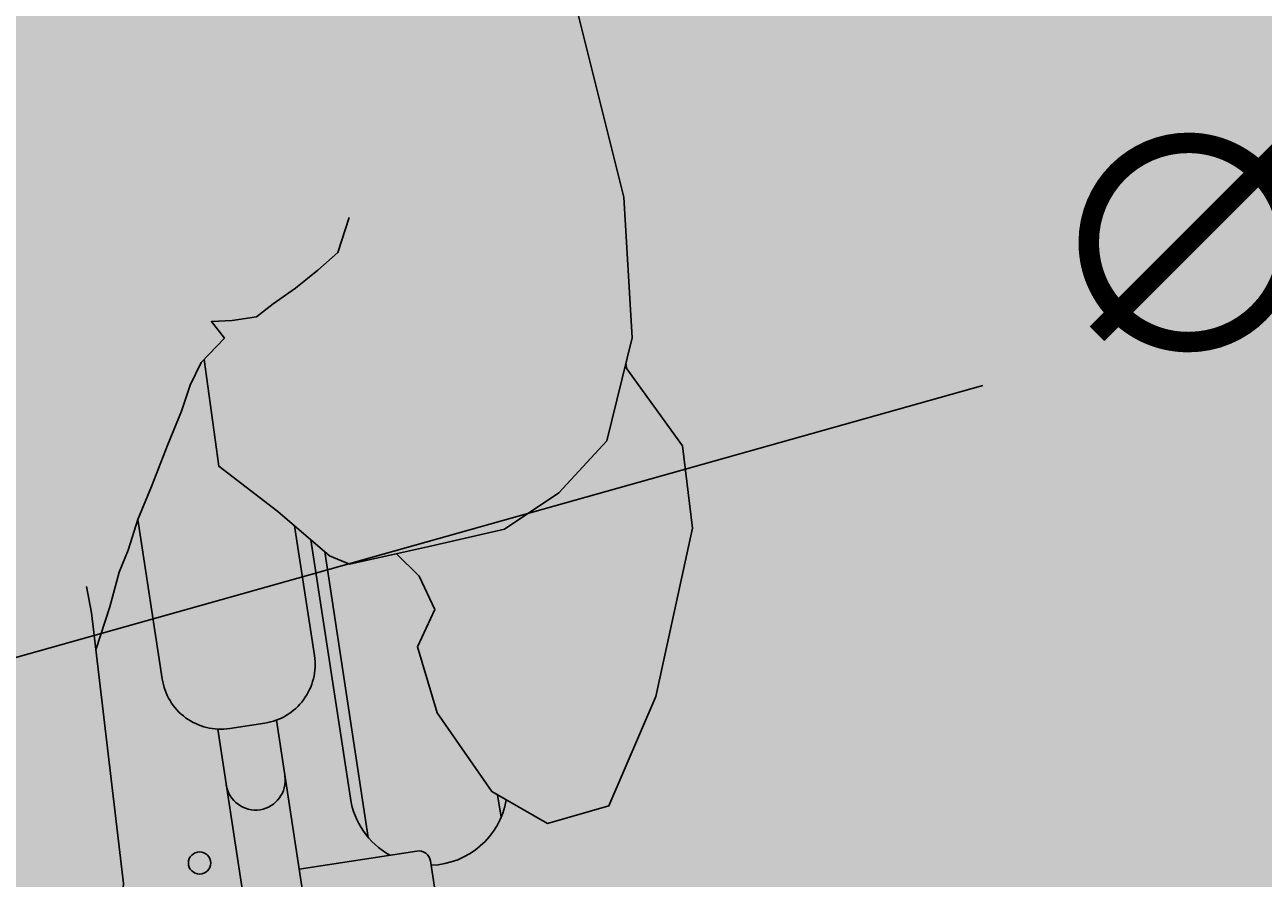
# Model space of a CAD drawing. Units: millimetres. Extents: x -1.54 to 8.44, y -2.57 to 5.17.
# Drawn here: x 4.43 to 4.73, y 0.69 to 0.9 of the extents above; entities that cross this region are included whole.
import ezdxf

# ---------------------------------------------------------------- set-up
doc = ezdxf.new("R2010")
doc.units = ezdxf.units.MM
doc.linetypes.add('LÍNEAS_OCULTAS2', pattern=[0.1875, 0.125, -0.0625])
doc.layers.add('Cotas', color=3, linetype='Continuous')
doc.styles.add('D. Cotas 1-30', font='calibri.ttf', dxfattribs={"height": 0.054})
doc.dimstyles.new('1-30', dxfattribs={"dimscale": 0.03, "dimtxt": 0.054, "dimasz": 1.5, "dimexe": 1.5, "dimexo": 2, "dimgap": 0.75, "dimtad": 0, "dimtih": 1, "dimtoh": 1, "dimzin": 0, "dimdsep": 46, "dimtxsty": 'D. Cotas 1-30', "dimblk1": 'ARCHTICK', "dimblk2": 'ARCHTICK', "dimsah": 1, "dimcen": 2.5, "dimdle": 1.5, "dimclrd": 256, "dimclre": 256, "dimclrt": 4, "dimadec": 0, "dimazin": 0, "dimtfac": 1, "dimtmove": 0, "dimatfit": 3, "dimfxl": 0.44, "dimtolj": 1, "dimtzin": 0, "dimarcsym": 0})

# ---------------------------------------------------------------- blocks, each defined once
blk = doc.blocks.new('_ArchTick')
at = {"color": 0, "linetype": 'ByBlock', "const_width": 0.15}
blk.add_lwpolyline([(-0.5, -0.5), (0.5, 0.5)], dxfattribs=at)
blk = doc.blocks.new('*D9')
at = {"layer": 'Cotas', "lineweight": -2, "transparency": 16777216}
for p, q in [((5.04101, 0.91501), (4.90924, 0.87794)), ((3.51042, 0.48441), (4.66402, 0.80896))]:
    blk.add_line(p, q, dxfattribs=at)
at = {"layer": 'DEFPOINTS', "color": 0, "transparency": 16777216}
for p in [(4.99769, 0.90283), (3.55374, 0.4966)]:
    blk.add_point(p, dxfattribs=at)
at = {"layer": 'Cotas', "lineweight": -2, "transparency": 16777216, "xscale": 0.045, "yscale": 0.045, "zscale": 0.045}
for p, rotation in [((4.99769, 0.90283), 15.71307287183351), ((3.55374, 0.4966), 195.7130728718335)]:
    blk.add_blockref('_ArchTick', p, dxfattribs=dict(at, rotation=rotation))
at = {"layer": 'Cotas', "color": 4, "transparency": 16777216, "insert": (4.78663, 0.84345), "char_height": 0.054, "attachment_point": 5, "style": 'D. Cotas 1-30'}
blk.add_mtext('\\A1;∅1.50', dxfattribs=at)
blk = doc.blocks.new('USR Alcance')
at = {"true_color": 0xdbdbdb}
h = blk.add_hatch(color=254, dxfattribs=at)
h.dxf.hatch_style = 1
h.paths.add_polyline_path([(0.082, 0.76863), (0.0992, 0.78112), (0.13229, 0.80247), (0.15622, 0.81912), (0.18481, 0.83627), (0.19847, 0.84516), (0.20473, 0.84888), (0.21115, 0.85534), (0.21709, 0.86003), (0.22399, 0.86665), (0.2296, 0.8723), (0.23956, 0.87941), (0.24567, 0.882), (0.25354, 0.88573), (0.26094, 0.88768), (0.26722, 0.88818), (0.2714, 0.88691), (0.27672, 0.88548), (0.28268, 0.88372), (0.28993, 0.87972), (0.29316, 0.87651), (0.31676, 0.84932), (0.3373, 0.81272), (0.35933, 0.76309), (0.3674, 0.72906), (0.3656, 0.70283), (0.35609, 0.68803), (0.34439, 0.67684), (0.32703, 0.66954), (0.30794, 0.66166), (0.30272, 0.66281), (0.28821, 0.67146), (0.27181, 0.67996), (0.26368, 0.70545), (0.26307, 0.70454), (0.26132, 0.69858), (0.26037, 0.69181), (0.25847, 0.68311), (0.25625, 0.67216), (0.25435, 0.66346), (0.25324, 0.65557), (0.25198, 0.64977), (0.2512, 0.64091), (0.24965, 0.6298), (0.26642, 0.5739), (0.27525, 0.48413), (0.24477, 0.43344), (0.22129, 0.42554), (0.20149, 0.43686), (0.21059, 0.46438), (0.20989, 0.49111), (0.20108, 0.51456), (0.18359, 0.54396), (0.16472, 0.56588), (0.14532, 0.58131), (0.12213, 0.59836), (0.09215, 0.60576), (0.08122, 0.60325), (0.05701, 0.59162), (0.042, 0.58055), (0.0246, 0.56308), (-0.0341, 0.6206), (-0.01172, 0.66574), (0.02375, 0.71572)])
at = {"true_color": 0xb8b8b8}
h = blk.add_hatch(color=9, dxfattribs=at)
h.dxf.hatch_style = 1
h.paths.add_polyline_path([(0.32549, 0.66166), (0.31894, 0.6662), (0.32703, 0.66954), (0.34439, 0.67684), (0.35609, 0.68803), (0.3656, 0.70283), (0.3669, 0.72173), (0.38432, 0.70482), (0.39028, 0.6851), (0.38854, 0.6424), (0.38173, 0.61366), (0.36746, 0.60676), (0.35249, 0.61214), (0.33577, 0.62904), (0.32812, 0.64438), (0.33075, 0.65421)])
at = {"color": 6}
for p, q in [((0.3014, 0.66359), (0.32428, 0.59563)), ((0.35407, 0.61157), (0.35586, 0.60626))]:
    blk.add_line(p, q, dxfattribs=at)
for points in [[(0.26368, 0.70545), (0.27181, 0.67996), (0.28821, 0.67146), (0.30272, 0.66281), (0.30794, 0.66166), (0.32703, 0.66954), (0.34439, 0.67684), (0.35609, 0.68803), (0.3656, 0.70283), (0.3674, 0.72906), (0.35933, 0.76309), (0.3373, 0.81272)], [(0.29304, 0.74632), (0.29178, 0.7373), (0.28761, 0.73214), (0.28296, 0.72681), (0.27814, 0.72197), (0.27462, 0.7181), (0.26883, 0.71615), (0.26384, 0.71501), (0.26772, 0.71148), (0.26307, 0.70454), (0.26132, 0.69858), (0.26037, 0.69181), (0.25847, 0.68311), (0.25625, 0.67216), (0.25435, 0.66346), (0.25324, 0.65557), (0.25198, 0.64977), (0.2512, 0.64091), (0.24965, 0.6298)], [(0.3669, 0.72173), (0.38432, 0.70482), (0.39028, 0.6851), (0.38854, 0.6424), (0.38173, 0.61366), (0.36746, 0.60676), (0.35249, 0.61214), (0.33577, 0.62904), (0.32812, 0.64438), (0.33075, 0.65421), (0.32549, 0.66166), (0.31894, 0.6662)], [(0.24461, 0.64487), (0.24698, 0.63869), (0.26642, 0.5739), (0.27525, 0.48413), (0.24477, 0.43344), (0.22129, 0.42554), (0.20149, 0.43686)]]:
    blk.add_lwpolyline(points, dxfattribs=at)
for points in [[(0.25435, 0.66345), (0.2671, 0.62557, 0.414214), (0.28572, 0.61633), (0.29408, 0.61915, 0.414214), (0.30332, 0.63777), (0.29293, 0.66864)], [(0.33029, 0.59224, -0.23117), (0.3182, 0.60448), (0.29752, 0.66591)], [(0.28284, 0.61568), (0.38174, 0.32194, 0.102396), (0.38312, 0.31957, 0.100024), (0.38536, 0.31791, 0.096842), (0.3881, 0.31722, 0.094707), (0.39095, 0.31761, 0.094707), (0.39346, 0.31902, 0.096842), (0.39522, 0.32122, 0.100024), (0.396, 0.32391, 0.102396), (0.39567, 0.32663), (0.29677, 0.62037)], [(0.33408, 0.50956), (0.36212, 0.519, 0.414214), (0.36397, 0.52272), (0.34046, 0.59256, 0.414214), (0.33673, 0.59441), (0.30869, 0.58496)]]:
    blk.add_lwpolyline(points, format="xyb", dxfattribs=at)
blk.add_circle((0.28412, 0.58218), 0.00277, dxfattribs=at)
for centre, radius, start, end in [((-1.82315, 0.08463), 2.28113, 16.2072, 16.2401), ((0.33678, 0.61073), 0.0196, 281.846, 0.0367), ((0.29427, 0.60476), 0.00735, 198.6073, 18.6073)]:
    blk.add_arc(centre, radius, start, end, dxfattribs=at)

msp = doc.modelspace()

# ---------------------------------------------------------------- hatches: boundary and pattern name
at = {"layer": 'Cotas', "true_color": 0xededed, "transparency": 33554590}
h = msp.add_hatch(color=7, dxfattribs=at)
h.dxf.hatch_style = 1
edge = h.paths.add_edge_path()
edge.add_arc((4.27571, 0.69971), 0.75, 343.2854, 703.2854, ccw=False)

# ---------------------------------------------------------------- linework, layer by layer
at = {"layer": 'Cotas', "color": 3, "linetype": 'LÍNEAS_OCULTAS2', "lineweight": 9, "ltscale": 12}
msp.add_circle((4.27571, 0.69971), 0.75, dxfattribs=at)

# ---------------------------------------------------------------- block references
at = {"rotation": 350.0650723073218}
msp.add_blockref('USR Alcance', (4.08937, 0.16605), dxfattribs=at)

# ---------------------------------------------------------------- dimensions: what is measured, and where the dimension line sits
at = {"layer": 'Cotas'}
dim = msp.add_diameter_dim_2p(p1=(4.99769, 0.90283), p2=(3.55374, 0.4966), dimstyle='1-30', override={"dimtmove": 2}, dxfattribs=at)
dim.commit()
dim.dimension.update_dxf_attribs({"geometry": '*D9', "text_midpoint": (4.78663, 0.84345), "dimtype": 163})

doc.saveas('drawing.dxf')
